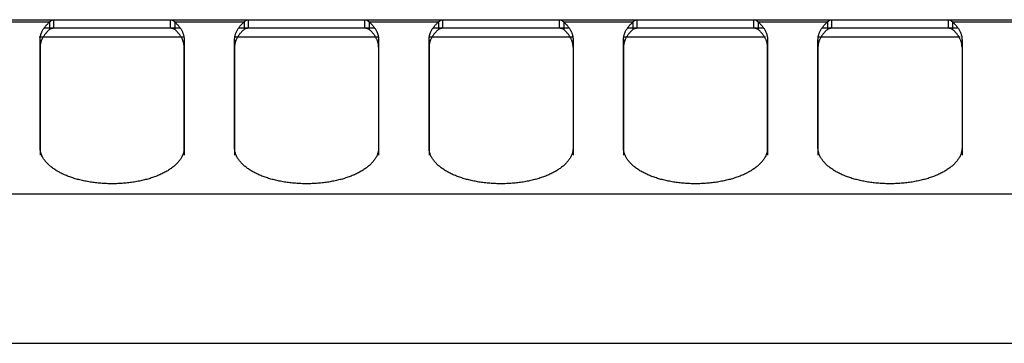
# Model space of a CAD drawing. Extents: x 581 to 2426, y 95 to 2463.
# Drawn here: x 1112 to 1249, y 2418 to 2463 of the extents above; entities that cross this region are included whole.
import ezdxf

# ---------------------------------------------------------------- set-up
doc = ezdxf.new("R2010")
doc.units = 0
doc.header["$LTSCALE"] = 10
doc.layers.add('Moffat_Details', color=160, linetype='CONTINUOUS')
doc.layers.add('Moffat_Profile', color=10, linetype='CONTINUOUS')

msp = doc.modelspace()

# ---------------------------------------------------------------- linework, layer by layer
at = {"layer": 'Moffat_Details', "true_color": 0x000000}
for p, q in [((1135.19, 2460.36), (1115.21, 2460.36)), ((1115.32, 2460.01), (1115.32, 2458.98)), ((1115.32, 2445.01), (1115.32, 2460.01)), ((1135.32, 2460.01), (1135.32, 2445.01)), ((1135.32, 2460.01), (1135.32, 2458.98)), ((1162.22, 2460.36), (1142.24, 2460.36)), ((1142.32, 2460.01), (1142.32, 2458.98)), ((1142.32, 2445.01), (1142.32, 2460.01)), ((1162.32, 2460.01), (1162.32, 2445.01)), ((1162.32, 2460.01), (1162.32, 2458.98)), ((1189.25, 2460.36), (1169.27, 2460.36)), ((1169.32, 2460.01), (1169.32, 2458.98)), ((1169.32, 2445.01), (1169.32, 2460.01)), ((1189.32, 2460.01), (1189.32, 2445.01)), ((1189.32, 2460.01), (1189.32, 2458.98)), ((1216.05, 2460.36), (1196.3, 2460.36)), ((1196.32, 2460.01), (1196.32, 2458.98)), ((1196.32, 2445.01), (1196.32, 2460.01)), ((1216.32, 2460.01), (1216.32, 2445.01)), ((1216.32, 2460.01), (1216.32, 2458.98)), ((1223.32, 2460.01), (1223.32, 2458.98)), ((1223.32, 2445.01), (1223.32, 2460.01)), ((1243.08, 2460.36), (1223.33, 2460.36)), ((1243.32, 2460.01), (1243.32, 2445.01)), ((1243.32, 2460.01), (1243.32, 2458.98)), ((1115.32, 2458.98), (1115.32, 2443.98)), ((1135.32, 2443.98), (1135.32, 2458.98)), ((1142.32, 2458.98), (1142.32, 2443.98)), ((1169.32, 2458.98), (1169.32, 2443.98)), ((1196.32, 2458.98), (1196.32, 2443.98)), ((1216.32, 2443.98), (1216.32, 2458.98)), ((1223.32, 2458.98), (1223.32, 2443.98)), ((1115.32, 2445.01), (1115.32, 2443.98)), ((1135.32, 2445.01), (1135.32, 2443.98)), ((1142.32, 2445.01), (1142.32, 2443.98)), ((1162.32, 2445.01), (1162.32, 2443.98)), ((1169.32, 2445.01), (1169.32, 2443.98)), ((1189.32, 2445.01), (1189.32, 2443.98)), ((1196.32, 2445.01), (1196.32, 2443.98)), ((1216.32, 2445.01), (1216.32, 2443.98)), ((1223.32, 2445.01), (1223.32, 2443.98)), ((1243.32, 2445.01), (1243.32, 2443.98)), ((581.43, 2438.62), (1480.21, 2438.62)), ((583.27, 2417.84), (1478.37, 2417.84))]:
    msp.add_line(p, q, dxfattribs=at)
for points in [[(1115.32, 2460.01), (1115.32, 2461.34), (1116.63, 2462.48)], [(1134.02, 2462.48), (1135.32, 2461.34), (1135.32, 2460.01)], [(1142.32, 2460.01), (1142.32, 2461.34), (1143.63, 2462.48)], [(1161.02, 2462.48), (1162.32, 2461.34), (1162.32, 2460.01)], [(1169.32, 2460.01), (1169.32, 2461.34), (1170.63, 2462.48)], [(1188.02, 2462.48), (1189.32, 2461.34), (1189.32, 2460.01)], [(1196.32, 2460.01), (1196.32, 2461.34), (1197.63, 2462.48)], [(1215.02, 2462.48), (1216.32, 2461.34), (1216.32, 2460.01)], [(1223.32, 2460.01), (1223.32, 2461.34), (1224.63, 2462.48)], [(1242.02, 2462.48), (1243.32, 2461.34), (1243.32, 2460.01)], [(1116.63, 2461.45), (1115.32, 2460.3), (1115.32, 2458.98)], [(1135.32, 2458.98), (1135.32, 2460.3), (1134.02, 2461.45)], [(1143.63, 2461.45), (1142.32, 2460.3), (1142.32, 2458.98)], [(1162.32, 2458.98), (1162.32, 2460.3), (1161.02, 2461.45)], [(1170.63, 2461.45), (1169.32, 2460.3), (1169.32, 2458.98)], [(1189.32, 2458.98), (1189.32, 2460.3), (1188.02, 2461.45)], [(1197.63, 2461.45), (1196.32, 2460.3), (1196.32, 2458.98)], [(1216.32, 2458.98), (1216.32, 2460.3), (1215.02, 2461.45)], [(1224.63, 2461.45), (1223.32, 2460.3), (1223.32, 2458.98)], [(1243.32, 2458.98), (1243.32, 2460.3), (1242.02, 2461.45)]]:
    msp.add_rational_spline(points, [1, 0.966814994812, 1], degree=2, dxfattribs=at)
for points in [[(1135.32, 2445.01), (1135.32, 2442.13), (1130.32, 2440.68), (1125.32, 2439.24), (1120.32, 2440.68), (1115.32, 2442.13), (1115.32, 2445.01)], [(1162.32, 2445.01), (1162.32, 2442.13), (1157.32, 2440.68), (1152.32, 2439.24), (1147.32, 2440.68), (1142.32, 2442.13), (1142.32, 2445.01)], [(1189.32, 2445.01), (1189.32, 2442.13), (1184.32, 2440.68), (1179.32, 2439.24), (1174.32, 2440.68), (1169.32, 2442.13), (1169.32, 2445.01)], [(1216.32, 2445.01), (1216.32, 2442.13), (1211.32, 2440.68), (1206.32, 2439.24), (1201.32, 2440.68), (1196.32, 2442.13), (1196.32, 2445.01)], [(1243.32, 2445.01), (1243.32, 2442.13), (1238.32, 2440.68), (1233.32, 2439.24), (1228.32, 2440.68), (1223.32, 2442.13), (1223.32, 2445.01)]]:
    msp.add_rational_spline(points, [1, 0.866025388241, 1, 0.866025388241, 1, 0.866025388241, 1], degree=2, knots=[0, 0, 0, 60, 60, 120, 120, 180, 180, 180], dxfattribs=at)
at = {"layer": 'Moffat_Profile', "true_color": 0x000000}
for p, q in [((1106.42, 2462.81), (1117.23, 2462.81)), ((1116.63, 2462.48), (1107.02, 2462.48)), ((1116.63, 2462.48), (1116.63, 2461.9)), ((1117.23, 2462.14), (1117.23, 2462.81)), ((1117.23, 2461.61), (1117.23, 2462.14)), ((1133.42, 2462.81), (1144.23, 2462.81)), ((1133.42, 2462.14), (1133.42, 2462.81)), ((1133.42, 2461.61), (1133.42, 2462.14)), ((1134.02, 2462.48), (1134.02, 2461.9)), ((1143.63, 2462.48), (1134.02, 2462.48)), ((1143.63, 2462.48), (1143.63, 2461.9)), ((1144.23, 2462.14), (1144.23, 2462.81)), ((1144.23, 2461.61), (1144.23, 2462.14)), ((1160.42, 2462.81), (1171.23, 2462.81)), ((1160.42, 2462.14), (1160.42, 2462.81)), ((1160.42, 2461.61), (1160.42, 2462.14)), ((1161.02, 2462.48), (1161.02, 2461.9)), ((1170.63, 2462.48), (1161.02, 2462.48)), ((1170.63, 2462.48), (1170.63, 2461.9)), ((1171.23, 2462.14), (1171.23, 2462.81)), ((1171.23, 2461.61), (1171.23, 2462.14)), ((1187.42, 2462.81), (1198.23, 2462.81)), ((1187.42, 2462.14), (1187.42, 2462.81)), ((1187.42, 2461.61), (1187.42, 2462.14)), ((1188.02, 2462.48), (1188.02, 2461.9)), ((1197.63, 2462.48), (1188.02, 2462.48)), ((1197.63, 2462.48), (1197.63, 2461.9)), ((1198.23, 2462.14), (1198.23, 2462.81)), ((1198.23, 2461.61), (1198.23, 2462.14)), ((1214.42, 2462.81), (1225.23, 2462.81)), ((1214.42, 2462.14), (1214.42, 2462.81)), ((1214.42, 2461.61), (1214.42, 2462.14)), ((1215.02, 2462.48), (1215.02, 2461.9)), ((1224.63, 2462.48), (1215.02, 2462.48)), ((1224.63, 2462.48), (1224.63, 2461.9)), ((1225.23, 2462.14), (1225.23, 2462.81)), ((1225.23, 2461.61), (1225.23, 2462.14)), ((1241.42, 2462.81), (1252.23, 2462.81)), ((1241.42, 2462.14), (1241.42, 2462.81)), ((1241.42, 2461.61), (1241.42, 2462.14)), ((1242.02, 2462.48), (1242.02, 2461.9)), ((1251.63, 2462.48), (1242.02, 2462.48)), ((1117.23, 2461.61), (1115.85, 2461.61)), ((1116.63, 2461.9), (1116.63, 2461.45)), ((1134.8, 2461.61), (1133.42, 2461.61)), ((1134.02, 2461.9), (1134.02, 2461.45)), ((1144.23, 2461.61), (1142.85, 2461.61)), ((1143.63, 2461.9), (1143.63, 2461.45)), ((1161.8, 2461.61), (1160.42, 2461.61)), ((1161.02, 2461.9), (1161.02, 2461.45)), ((1171.23, 2461.61), (1169.85, 2461.61)), ((1170.63, 2461.9), (1170.63, 2461.45)), ((1188.8, 2461.61), (1187.42, 2461.61)), ((1188.02, 2461.9), (1188.02, 2461.45)), ((1198.23, 2461.61), (1196.85, 2461.61)), ((1197.63, 2461.9), (1197.63, 2461.45)), ((1215.8, 2461.61), (1214.42, 2461.61)), ((1215.02, 2461.9), (1215.02, 2461.45)), ((1225.23, 2461.61), (1223.85, 2461.61)), ((1224.63, 2461.9), (1224.63, 2461.45)), ((1242.8, 2461.61), (1241.42, 2461.61)), ((1242.02, 2461.9), (1242.02, 2461.45))]:
    msp.add_line(p, q, dxfattribs=at)
for points, knots in [([(1116.63, 2462.48), (1116.64, 2462.49), (1116.65, 2462.51), (1116.67, 2462.53), (1116.69, 2462.55), (1116.71, 2462.57), (1116.73, 2462.59), (1116.74, 2462.61), (1116.76, 2462.63), (1116.78, 2462.64), (1116.8, 2462.66), (1116.82, 2462.67), (1116.84, 2462.69), (1116.86, 2462.7), (1116.89, 2462.71), (1116.91, 2462.73), (1116.93, 2462.74), (1116.95, 2462.75), (1116.97, 2462.76), (1116.99, 2462.77), (1117.01, 2462.77), (1117.03, 2462.78), (1117.05, 2462.79), (1117.07, 2462.79), (1117.1, 2462.8), (1117.12, 2462.8), (1117.14, 2462.81), (1117.16, 2462.81), (1117.18, 2462.81), (1117.21, 2462.81), (1117.22, 2462.81), (1117.23, 2462.81)], [-0.2260248, -0.2260248, -0.2260248, -0.2260248, -0.2180765, -0.2101385, -0.2022108, -0.1942936, -0.1863869, -0.1784909, -0.1706055, -0.1627309, -0.1548672, -0.1470144, -0.1391727, -0.1313421, -0.1235226, -0.1157145, -0.1079177, -0.1001323, -0.0923584, -0.0845962, -0.0768456, -0.0691068, -0.0613798, -0.0536648, -0.0459617, -0.0382708, -0.030592, -0.0229254, -0.0152712, -0.0076293, 0, 0, 0, 0]), ([(1133.42, 2462.81), (1133.43, 2462.81), (1133.44, 2462.81), (1133.46, 2462.81), (1133.49, 2462.81), (1133.51, 2462.81), (1133.53, 2462.8), (1133.55, 2462.8), (1133.57, 2462.79), (1133.59, 2462.79), (1133.62, 2462.78), (1133.64, 2462.77), (1133.66, 2462.77), (1133.68, 2462.76), (1133.7, 2462.75), (1133.72, 2462.74), (1133.74, 2462.73), (1133.76, 2462.71), (1133.78, 2462.7), (1133.8, 2462.69), (1133.82, 2462.67), (1133.84, 2462.66), (1133.86, 2462.64), (1133.88, 2462.63), (1133.9, 2462.61), (1133.92, 2462.59), (1133.94, 2462.57), (1133.96, 2462.55), (1133.98, 2462.53), (1134, 2462.51), (1134.01, 2462.49), (1134.02, 2462.48)], [-0.2260248, -0.2260248, -0.2260248, -0.2260248, -0.2183955, -0.2107536, -0.2030994, -0.1954328, -0.1877541, -0.1800631, -0.17236, -0.164645, -0.156918, -0.1491792, -0.1414286, -0.1336664, -0.1258925, -0.1181072, -0.1103103, -0.1025022, -0.0946827, -0.0868521, -0.0790104, -0.0711576, -0.0632939, -0.0554193, -0.0475339, -0.0396379, -0.0317312, -0.023814, -0.0158863, -0.0079483, 0, 0, 0, 0]), ([(1143.63, 2462.48), (1143.64, 2462.49), (1143.65, 2462.51), (1143.67, 2462.53), (1143.69, 2462.55), (1143.71, 2462.57), (1143.73, 2462.59), (1143.74, 2462.61), (1143.76, 2462.63), (1143.78, 2462.64), (1143.8, 2462.66), (1143.82, 2462.67), (1143.84, 2462.69), (1143.86, 2462.7), (1143.89, 2462.71), (1143.91, 2462.73), (1143.93, 2462.74), (1143.95, 2462.75), (1143.97, 2462.76), (1143.99, 2462.77), (1144.01, 2462.77), (1144.03, 2462.78), (1144.05, 2462.79), (1144.07, 2462.79), (1144.1, 2462.8), (1144.12, 2462.8), (1144.14, 2462.81), (1144.16, 2462.81), (1144.18, 2462.81), (1144.21, 2462.81), (1144.22, 2462.81), (1144.23, 2462.81)], [-0.2260248, -0.2260248, -0.2260248, -0.2260248, -0.2180765, -0.2101385, -0.2022108, -0.1942936, -0.1863869, -0.1784909, -0.1706055, -0.1627309, -0.1548672, -0.1470144, -0.1391727, -0.1313421, -0.1235226, -0.1157145, -0.1079177, -0.1001323, -0.0923584, -0.0845962, -0.0768456, -0.0691068, -0.0613798, -0.0536648, -0.0459617, -0.0382708, -0.030592, -0.0229254, -0.0152712, -0.0076293, 0, 0, 0, 0]), ([(1160.42, 2462.81), (1160.43, 2462.81), (1160.44, 2462.81), (1160.46, 2462.81), (1160.49, 2462.81), (1160.51, 2462.81), (1160.53, 2462.8), (1160.55, 2462.8), (1160.57, 2462.79), (1160.59, 2462.79), (1160.62, 2462.78), (1160.64, 2462.77), (1160.66, 2462.77), (1160.68, 2462.76), (1160.7, 2462.75), (1160.72, 2462.74), (1160.74, 2462.73), (1160.76, 2462.71), (1160.78, 2462.7), (1160.8, 2462.69), (1160.82, 2462.67), (1160.84, 2462.66), (1160.86, 2462.64), (1160.88, 2462.63), (1160.9, 2462.61), (1160.92, 2462.59), (1160.94, 2462.57), (1160.96, 2462.55), (1160.98, 2462.53), (1161, 2462.51), (1161.01, 2462.49), (1161.02, 2462.48)], [-0.2260248, -0.2260248, -0.2260248, -0.2260248, -0.2183955, -0.2107536, -0.2030994, -0.1954328, -0.1877541, -0.1800631, -0.17236, -0.164645, -0.156918, -0.1491792, -0.1414286, -0.1336664, -0.1258925, -0.1181072, -0.1103103, -0.1025022, -0.0946827, -0.0868521, -0.0790104, -0.0711576, -0.0632939, -0.0554193, -0.0475339, -0.0396379, -0.0317312, -0.023814, -0.0158863, -0.0079483, 0, 0, 0, 0]), ([(1170.63, 2462.48), (1170.64, 2462.49), (1170.65, 2462.51), (1170.67, 2462.53), (1170.69, 2462.55), (1170.71, 2462.57), (1170.73, 2462.59), (1170.74, 2462.61), (1170.76, 2462.63), (1170.78, 2462.64), (1170.8, 2462.66), (1170.82, 2462.67), (1170.84, 2462.69), (1170.86, 2462.7), (1170.89, 2462.71), (1170.91, 2462.73), (1170.93, 2462.74), (1170.95, 2462.75), (1170.97, 2462.76), (1170.99, 2462.77), (1171.01, 2462.77), (1171.03, 2462.78), (1171.05, 2462.79), (1171.07, 2462.79), (1171.1, 2462.8), (1171.12, 2462.8), (1171.14, 2462.81), (1171.16, 2462.81), (1171.18, 2462.81), (1171.21, 2462.81), (1171.22, 2462.81), (1171.23, 2462.81)], [-0.2260248, -0.2260248, -0.2260248, -0.2260248, -0.2180765, -0.2101385, -0.2022108, -0.1942936, -0.1863869, -0.1784909, -0.1706055, -0.1627309, -0.1548672, -0.1470144, -0.1391727, -0.1313421, -0.1235226, -0.1157145, -0.1079177, -0.1001323, -0.0923584, -0.0845962, -0.0768456, -0.0691068, -0.0613798, -0.0536648, -0.0459617, -0.0382708, -0.030592, -0.0229254, -0.0152712, -0.0076293, 0, 0, 0, 0]), ([(1187.42, 2462.81), (1187.43, 2462.81), (1187.44, 2462.81), (1187.46, 2462.81), (1187.49, 2462.81), (1187.51, 2462.81), (1187.53, 2462.8), (1187.55, 2462.8), (1187.57, 2462.79), (1187.59, 2462.79), (1187.62, 2462.78), (1187.64, 2462.77), (1187.66, 2462.77), (1187.68, 2462.76), (1187.7, 2462.75), (1187.72, 2462.74), (1187.74, 2462.73), (1187.76, 2462.71), (1187.78, 2462.7), (1187.8, 2462.69), (1187.82, 2462.67), (1187.84, 2462.66), (1187.86, 2462.64), (1187.88, 2462.63), (1187.9, 2462.61), (1187.92, 2462.59), (1187.94, 2462.57), (1187.96, 2462.55), (1187.98, 2462.53), (1188, 2462.51), (1188.01, 2462.49), (1188.02, 2462.48)], [-0.2260248, -0.2260248, -0.2260248, -0.2260248, -0.2183955, -0.2107536, -0.2030994, -0.1954328, -0.1877541, -0.1800631, -0.17236, -0.164645, -0.156918, -0.1491792, -0.1414286, -0.1336664, -0.1258925, -0.1181072, -0.1103103, -0.1025022, -0.0946827, -0.0868521, -0.0790104, -0.0711576, -0.0632939, -0.0554193, -0.0475339, -0.0396379, -0.0317312, -0.023814, -0.0158863, -0.0079483, 0, 0, 0, 0]), ([(1197.63, 2462.48), (1197.64, 2462.49), (1197.65, 2462.51), (1197.67, 2462.53), (1197.69, 2462.55), (1197.71, 2462.57), (1197.73, 2462.59), (1197.74, 2462.61), (1197.76, 2462.63), (1197.78, 2462.64), (1197.8, 2462.66), (1197.82, 2462.67), (1197.84, 2462.69), (1197.86, 2462.7), (1197.89, 2462.71), (1197.91, 2462.73), (1197.93, 2462.74), (1197.95, 2462.75), (1197.97, 2462.76), (1197.99, 2462.77), (1198.01, 2462.77), (1198.03, 2462.78), (1198.05, 2462.79), (1198.07, 2462.79), (1198.1, 2462.8), (1198.12, 2462.8), (1198.14, 2462.81), (1198.16, 2462.81), (1198.18, 2462.81), (1198.21, 2462.81), (1198.22, 2462.81), (1198.23, 2462.81)], [-0.2260248, -0.2260248, -0.2260248, -0.2260248, -0.2180765, -0.2101385, -0.2022108, -0.1942936, -0.1863869, -0.1784909, -0.1706055, -0.1627309, -0.1548672, -0.1470144, -0.1391727, -0.1313421, -0.1235226, -0.1157145, -0.1079177, -0.1001323, -0.0923584, -0.0845962, -0.0768456, -0.0691068, -0.0613798, -0.0536648, -0.0459617, -0.0382708, -0.030592, -0.0229254, -0.0152712, -0.0076293, 0, 0, 0, 0]), ([(1214.42, 2462.81), (1214.43, 2462.81), (1214.44, 2462.81), (1214.46, 2462.81), (1214.49, 2462.81), (1214.51, 2462.81), (1214.53, 2462.8), (1214.55, 2462.8), (1214.57, 2462.79), (1214.59, 2462.79), (1214.62, 2462.78), (1214.64, 2462.77), (1214.66, 2462.77), (1214.68, 2462.76), (1214.7, 2462.75), (1214.72, 2462.74), (1214.74, 2462.73), (1214.76, 2462.71), (1214.78, 2462.7), (1214.8, 2462.69), (1214.82, 2462.67), (1214.84, 2462.66), (1214.86, 2462.64), (1214.88, 2462.63), (1214.9, 2462.61), (1214.92, 2462.59), (1214.94, 2462.57), (1214.96, 2462.55), (1214.98, 2462.53), (1215, 2462.51), (1215.01, 2462.49), (1215.02, 2462.48)], [-0.2260248, -0.2260248, -0.2260248, -0.2260248, -0.2183955, -0.2107536, -0.2030994, -0.1954328, -0.1877541, -0.1800631, -0.17236, -0.164645, -0.156918, -0.1491792, -0.1414286, -0.1336664, -0.1258925, -0.1181072, -0.1103103, -0.1025022, -0.0946827, -0.0868521, -0.0790104, -0.0711576, -0.0632939, -0.0554193, -0.0475339, -0.0396379, -0.0317312, -0.023814, -0.0158863, -0.0079483, 0, 0, 0, 0]), ([(1224.63, 2462.48), (1224.64, 2462.49), (1224.65, 2462.51), (1224.67, 2462.53), (1224.69, 2462.55), (1224.71, 2462.57), (1224.73, 2462.59), (1224.74, 2462.61), (1224.76, 2462.63), (1224.78, 2462.64), (1224.8, 2462.66), (1224.82, 2462.67), (1224.84, 2462.69), (1224.86, 2462.7), (1224.89, 2462.71), (1224.91, 2462.73), (1224.93, 2462.74), (1224.95, 2462.75), (1224.97, 2462.76), (1224.99, 2462.77), (1225.01, 2462.77), (1225.03, 2462.78), (1225.05, 2462.79), (1225.07, 2462.79), (1225.1, 2462.8), (1225.12, 2462.8), (1225.14, 2462.81), (1225.16, 2462.81), (1225.18, 2462.81), (1225.21, 2462.81), (1225.22, 2462.81), (1225.23, 2462.81)], [-0.2260248, -0.2260248, -0.2260248, -0.2260248, -0.2180765, -0.2101385, -0.2022108, -0.1942936, -0.1863869, -0.1784909, -0.1706055, -0.1627309, -0.1548672, -0.1470144, -0.1391727, -0.1313421, -0.1235226, -0.1157145, -0.1079177, -0.1001323, -0.0923584, -0.0845962, -0.0768456, -0.0691068, -0.0613798, -0.0536648, -0.0459617, -0.0382708, -0.030592, -0.0229254, -0.0152712, -0.0076293, 0, 0, 0, 0]), ([(1241.42, 2462.81), (1241.43, 2462.81), (1241.44, 2462.81), (1241.46, 2462.81), (1241.49, 2462.81), (1241.51, 2462.81), (1241.53, 2462.8), (1241.55, 2462.8), (1241.57, 2462.79), (1241.59, 2462.79), (1241.62, 2462.78), (1241.64, 2462.77), (1241.66, 2462.77), (1241.68, 2462.76), (1241.7, 2462.75), (1241.72, 2462.74), (1241.74, 2462.73), (1241.76, 2462.71), (1241.78, 2462.7), (1241.8, 2462.69), (1241.82, 2462.67), (1241.84, 2462.66), (1241.86, 2462.64), (1241.88, 2462.63), (1241.9, 2462.61), (1241.92, 2462.59), (1241.94, 2462.57), (1241.96, 2462.55), (1241.98, 2462.53), (1242, 2462.51), (1242.01, 2462.49), (1242.02, 2462.48)], [-0.2260248, -0.2260248, -0.2260248, -0.2260248, -0.2183955, -0.2107536, -0.2030994, -0.1954328, -0.1877541, -0.1800631, -0.17236, -0.164645, -0.156918, -0.1491792, -0.1414286, -0.1336664, -0.1258925, -0.1181072, -0.1103103, -0.1025022, -0.0946827, -0.0868521, -0.0790104, -0.0711576, -0.0632939, -0.0554193, -0.0475339, -0.0396379, -0.0317312, -0.023814, -0.0158863, -0.0079483, 0, 0, 0, 0]), ([(1117.23, 2461.61), (1117.22, 2461.61), (1117.21, 2461.61), (1117.18, 2461.61), (1117.16, 2461.61), (1117.14, 2461.61), (1117.12, 2461.61), (1117.1, 2461.61), (1117.07, 2461.6), (1117.05, 2461.6), (1117.03, 2461.6), (1117.01, 2461.59), (1116.99, 2461.59), (1116.97, 2461.58), (1116.95, 2461.58), (1116.93, 2461.57), (1116.91, 2461.57), (1116.89, 2461.56), (1116.86, 2461.56), (1116.84, 2461.55), (1116.82, 2461.54), (1116.8, 2461.53), (1116.78, 2461.53), (1116.76, 2461.52), (1116.74, 2461.51), (1116.73, 2461.5), (1116.71, 2461.49), (1116.69, 2461.48), (1116.67, 2461.47), (1116.65, 2461.46), (1116.64, 2461.45), (1116.63, 2461.45)], [0, 0, 0, 0, 0.0076293, 0.0152712, 0.0229254, 0.030592, 0.0382708, 0.0459617, 0.0536648, 0.0613798, 0.0691068, 0.0768456, 0.0845962, 0.0923584, 0.1001323, 0.1079177, 0.1157145, 0.1235226, 0.1313421, 0.1391727, 0.1470144, 0.1548672, 0.1627309, 0.1706055, 0.1784909, 0.1863869, 0.1942936, 0.2022108, 0.2101385, 0.2180765, 0.2260248, 0.2260248, 0.2260248, 0.2260248]), ([(1134.02, 2461.45), (1134.01, 2461.45), (1134, 2461.46), (1133.98, 2461.47), (1133.96, 2461.48), (1133.94, 2461.49), (1133.92, 2461.5), (1133.9, 2461.51), (1133.88, 2461.52), (1133.86, 2461.53), (1133.84, 2461.53), (1133.82, 2461.54), (1133.8, 2461.55), (1133.78, 2461.56), (1133.76, 2461.56), (1133.74, 2461.57), (1133.72, 2461.57), (1133.7, 2461.58), (1133.68, 2461.58), (1133.66, 2461.59), (1133.64, 2461.59), (1133.62, 2461.6), (1133.59, 2461.6), (1133.57, 2461.6), (1133.55, 2461.61), (1133.53, 2461.61), (1133.51, 2461.61), (1133.49, 2461.61), (1133.46, 2461.61), (1133.44, 2461.61), (1133.43, 2461.61), (1133.42, 2461.61)], [0, 0, 0, 0, 0.0079483, 0.0158863, 0.023814, 0.0317312, 0.0396379, 0.0475339, 0.0554193, 0.0632939, 0.0711576, 0.0790104, 0.0868521, 0.0946827, 0.1025022, 0.1103103, 0.1181072, 0.1258925, 0.1336664, 0.1414286, 0.1491792, 0.156918, 0.164645, 0.17236, 0.1800631, 0.1877541, 0.1954328, 0.2030994, 0.2107536, 0.2183955, 0.2260248, 0.2260248, 0.2260248, 0.2260248]), ([(1144.23, 2461.61), (1144.22, 2461.61), (1144.21, 2461.61), (1144.18, 2461.61), (1144.16, 2461.61), (1144.14, 2461.61), (1144.12, 2461.61), (1144.1, 2461.61), (1144.07, 2461.6), (1144.05, 2461.6), (1144.03, 2461.6), (1144.01, 2461.59), (1143.99, 2461.59), (1143.97, 2461.58), (1143.95, 2461.58), (1143.93, 2461.57), (1143.91, 2461.57), (1143.89, 2461.56), (1143.86, 2461.56), (1143.84, 2461.55), (1143.82, 2461.54), (1143.8, 2461.53), (1143.78, 2461.53), (1143.76, 2461.52), (1143.74, 2461.51), (1143.73, 2461.5), (1143.71, 2461.49), (1143.69, 2461.48), (1143.67, 2461.47), (1143.65, 2461.46), (1143.64, 2461.45), (1143.63, 2461.45)], [0, 0, 0, 0, 0.0076293, 0.0152712, 0.0229254, 0.030592, 0.0382708, 0.0459617, 0.0536648, 0.0613798, 0.0691068, 0.0768456, 0.0845962, 0.0923584, 0.1001323, 0.1079177, 0.1157145, 0.1235226, 0.1313421, 0.1391727, 0.1470144, 0.1548672, 0.1627309, 0.1706055, 0.1784909, 0.1863869, 0.1942936, 0.2022108, 0.2101385, 0.2180765, 0.2260248, 0.2260248, 0.2260248, 0.2260248]), ([(1161.02, 2461.45), (1161.01, 2461.45), (1161, 2461.46), (1160.98, 2461.47), (1160.96, 2461.48), (1160.94, 2461.49), (1160.92, 2461.5), (1160.9, 2461.51), (1160.88, 2461.52), (1160.86, 2461.53), (1160.84, 2461.53), (1160.82, 2461.54), (1160.8, 2461.55), (1160.78, 2461.56), (1160.76, 2461.56), (1160.74, 2461.57), (1160.72, 2461.57), (1160.7, 2461.58), (1160.68, 2461.58), (1160.66, 2461.59), (1160.64, 2461.59), (1160.62, 2461.6), (1160.59, 2461.6), (1160.57, 2461.6), (1160.55, 2461.61), (1160.53, 2461.61), (1160.51, 2461.61), (1160.49, 2461.61), (1160.46, 2461.61), (1160.44, 2461.61), (1160.43, 2461.61), (1160.42, 2461.61)], [0, 0, 0, 0, 0.0079483, 0.0158863, 0.023814, 0.0317312, 0.0396379, 0.0475339, 0.0554193, 0.0632939, 0.0711576, 0.0790104, 0.0868521, 0.0946827, 0.1025022, 0.1103103, 0.1181072, 0.1258925, 0.1336664, 0.1414286, 0.1491792, 0.156918, 0.164645, 0.17236, 0.1800631, 0.1877541, 0.1954328, 0.2030994, 0.2107536, 0.2183955, 0.2260248, 0.2260248, 0.2260248, 0.2260248]), ([(1171.23, 2461.61), (1171.22, 2461.61), (1171.21, 2461.61), (1171.18, 2461.61), (1171.16, 2461.61), (1171.14, 2461.61), (1171.12, 2461.61), (1171.1, 2461.61), (1171.07, 2461.6), (1171.05, 2461.6), (1171.03, 2461.6), (1171.01, 2461.59), (1170.99, 2461.59), (1170.97, 2461.58), (1170.95, 2461.58), (1170.93, 2461.57), (1170.91, 2461.57), (1170.89, 2461.56), (1170.86, 2461.56), (1170.84, 2461.55), (1170.82, 2461.54), (1170.8, 2461.53), (1170.78, 2461.53), (1170.76, 2461.52), (1170.74, 2461.51), (1170.73, 2461.5), (1170.71, 2461.49), (1170.69, 2461.48), (1170.67, 2461.47), (1170.65, 2461.46), (1170.64, 2461.45), (1170.63, 2461.45)], [0, 0, 0, 0, 0.0076293, 0.0152712, 0.0229254, 0.030592, 0.0382708, 0.0459617, 0.0536648, 0.0613798, 0.0691068, 0.0768456, 0.0845962, 0.0923584, 0.1001323, 0.1079177, 0.1157145, 0.1235226, 0.1313421, 0.1391727, 0.1470144, 0.1548672, 0.1627309, 0.1706055, 0.1784909, 0.1863869, 0.1942936, 0.2022108, 0.2101385, 0.2180765, 0.2260248, 0.2260248, 0.2260248, 0.2260248]), ([(1188.02, 2461.45), (1188.01, 2461.45), (1188, 2461.46), (1187.98, 2461.47), (1187.96, 2461.48), (1187.94, 2461.49), (1187.92, 2461.5), (1187.9, 2461.51), (1187.88, 2461.52), (1187.86, 2461.53), (1187.84, 2461.53), (1187.82, 2461.54), (1187.8, 2461.55), (1187.78, 2461.56), (1187.76, 2461.56), (1187.74, 2461.57), (1187.72, 2461.57), (1187.7, 2461.58), (1187.68, 2461.58), (1187.66, 2461.59), (1187.64, 2461.59), (1187.62, 2461.6), (1187.59, 2461.6), (1187.57, 2461.6), (1187.55, 2461.61), (1187.53, 2461.61), (1187.51, 2461.61), (1187.49, 2461.61), (1187.46, 2461.61), (1187.44, 2461.61), (1187.43, 2461.61), (1187.42, 2461.61)], [0, 0, 0, 0, 0.0079483, 0.0158863, 0.023814, 0.0317312, 0.0396379, 0.0475339, 0.0554193, 0.0632939, 0.0711576, 0.0790104, 0.0868521, 0.0946827, 0.1025022, 0.1103103, 0.1181072, 0.1258925, 0.1336664, 0.1414286, 0.1491792, 0.156918, 0.164645, 0.17236, 0.1800631, 0.1877541, 0.1954328, 0.2030994, 0.2107536, 0.2183955, 0.2260248, 0.2260248, 0.2260248, 0.2260248]), ([(1198.23, 2461.61), (1198.22, 2461.61), (1198.21, 2461.61), (1198.18, 2461.61), (1198.16, 2461.61), (1198.14, 2461.61), (1198.12, 2461.61), (1198.1, 2461.61), (1198.07, 2461.6), (1198.05, 2461.6), (1198.03, 2461.6), (1198.01, 2461.59), (1197.99, 2461.59), (1197.97, 2461.58), (1197.95, 2461.58), (1197.93, 2461.57), (1197.91, 2461.57), (1197.89, 2461.56), (1197.86, 2461.56), (1197.84, 2461.55), (1197.82, 2461.54), (1197.8, 2461.53), (1197.78, 2461.53), (1197.76, 2461.52), (1197.74, 2461.51), (1197.73, 2461.5), (1197.71, 2461.49), (1197.69, 2461.48), (1197.67, 2461.47), (1197.65, 2461.46), (1197.64, 2461.45), (1197.63, 2461.45)], [0, 0, 0, 0, 0.0076293, 0.0152712, 0.0229254, 0.030592, 0.0382708, 0.0459617, 0.0536648, 0.0613798, 0.0691068, 0.0768456, 0.0845962, 0.0923584, 0.1001323, 0.1079177, 0.1157145, 0.1235226, 0.1313421, 0.1391727, 0.1470144, 0.1548672, 0.1627309, 0.1706055, 0.1784909, 0.1863869, 0.1942936, 0.2022108, 0.2101385, 0.2180765, 0.2260248, 0.2260248, 0.2260248, 0.2260248]), ([(1215.02, 2461.45), (1215.01, 2461.45), (1215, 2461.46), (1214.98, 2461.47), (1214.96, 2461.48), (1214.94, 2461.49), (1214.92, 2461.5), (1214.9, 2461.51), (1214.88, 2461.52), (1214.86, 2461.53), (1214.84, 2461.53), (1214.82, 2461.54), (1214.8, 2461.55), (1214.78, 2461.56), (1214.76, 2461.56), (1214.74, 2461.57), (1214.72, 2461.57), (1214.7, 2461.58), (1214.68, 2461.58), (1214.66, 2461.59), (1214.64, 2461.59), (1214.62, 2461.6), (1214.59, 2461.6), (1214.57, 2461.6), (1214.55, 2461.61), (1214.53, 2461.61), (1214.51, 2461.61), (1214.49, 2461.61), (1214.46, 2461.61), (1214.44, 2461.61), (1214.43, 2461.61), (1214.42, 2461.61)], [0, 0, 0, 0, 0.0079483, 0.0158863, 0.023814, 0.0317312, 0.0396379, 0.0475339, 0.0554193, 0.0632939, 0.0711576, 0.0790104, 0.0868521, 0.0946827, 0.1025022, 0.1103103, 0.1181072, 0.1258925, 0.1336664, 0.1414286, 0.1491792, 0.156918, 0.164645, 0.17236, 0.1800631, 0.1877541, 0.1954328, 0.2030994, 0.2107536, 0.2183955, 0.2260248, 0.2260248, 0.2260248, 0.2260248]), ([(1225.23, 2461.61), (1225.22, 2461.61), (1225.21, 2461.61), (1225.18, 2461.61), (1225.16, 2461.61), (1225.14, 2461.61), (1225.12, 2461.61), (1225.1, 2461.61), (1225.07, 2461.6), (1225.05, 2461.6), (1225.03, 2461.6), (1225.01, 2461.59), (1224.99, 2461.59), (1224.97, 2461.58), (1224.95, 2461.58), (1224.93, 2461.57), (1224.91, 2461.57), (1224.89, 2461.56), (1224.86, 2461.56), (1224.84, 2461.55), (1224.82, 2461.54), (1224.8, 2461.53), (1224.78, 2461.53), (1224.76, 2461.52), (1224.74, 2461.51), (1224.73, 2461.5), (1224.71, 2461.49), (1224.69, 2461.48), (1224.67, 2461.47), (1224.65, 2461.46), (1224.64, 2461.45), (1224.63, 2461.45)], [0, 0, 0, 0, 0.0076293, 0.0152712, 0.0229254, 0.030592, 0.0382708, 0.0459617, 0.0536648, 0.0613798, 0.0691068, 0.0768456, 0.0845962, 0.0923584, 0.1001323, 0.1079177, 0.1157145, 0.1235226, 0.1313421, 0.1391727, 0.1470144, 0.1548672, 0.1627309, 0.1706055, 0.1784909, 0.1863869, 0.1942936, 0.2022108, 0.2101385, 0.2180765, 0.2260248, 0.2260248, 0.2260248, 0.2260248]), ([(1242.02, 2461.45), (1242.01, 2461.45), (1242, 2461.46), (1241.98, 2461.47), (1241.96, 2461.48), (1241.94, 2461.49), (1241.92, 2461.5), (1241.9, 2461.51), (1241.88, 2461.52), (1241.86, 2461.53), (1241.84, 2461.53), (1241.82, 2461.54), (1241.8, 2461.55), (1241.78, 2461.56), (1241.76, 2461.56), (1241.74, 2461.57), (1241.72, 2461.57), (1241.7, 2461.58), (1241.68, 2461.58), (1241.66, 2461.59), (1241.64, 2461.59), (1241.62, 2461.6), (1241.59, 2461.6), (1241.57, 2461.6), (1241.55, 2461.61), (1241.53, 2461.61), (1241.51, 2461.61), (1241.49, 2461.61), (1241.46, 2461.61), (1241.44, 2461.61), (1241.43, 2461.61), (1241.42, 2461.61)], [0, 0, 0, 0, 0.0079483, 0.0158863, 0.023814, 0.0317312, 0.0396379, 0.0475339, 0.0554193, 0.0632939, 0.0711576, 0.0790104, 0.0868521, 0.0946827, 0.1025022, 0.1103103, 0.1181072, 0.1258925, 0.1336664, 0.1414286, 0.1491792, 0.156918, 0.164645, 0.17236, 0.1800631, 0.1877541, 0.1954328, 0.2030994, 0.2107536, 0.2183955, 0.2260248, 0.2260248, 0.2260248, 0.2260248])]:
    msp.add_open_spline(points, degree=3, knots=knots, dxfattribs=at)
for points, knots in [([(1117.23, 2462.81), (1120.22, 2462.81), (1125.32, 2462.81), (1130.42, 2462.81), (1133.42, 2462.81)], [35.951116, 35.951116, 35.951116, 90, 90, 144.048884, 144.048884, 144.048884]), ([(1144.23, 2462.81), (1147.22, 2462.81), (1152.32, 2462.81), (1157.42, 2462.81), (1160.42, 2462.81)], [35.951116, 35.951116, 35.951116, 90, 90, 144.048884, 144.048884, 144.048884]), ([(1171.23, 2462.81), (1174.22, 2462.81), (1179.32, 2462.81), (1184.42, 2462.81), (1187.42, 2462.81)], [35.951116, 35.951116, 35.951116, 90, 90, 144.048884, 144.048884, 144.048884]), ([(1198.23, 2462.81), (1201.22, 2462.81), (1206.32, 2462.81), (1211.42, 2462.81), (1214.42, 2462.81)], [35.951116, 35.951116, 35.951116, 90, 90, 144.048884, 144.048884, 144.048884]), ([(1225.23, 2462.81), (1228.22, 2462.81), (1233.32, 2462.81), (1238.42, 2462.81), (1241.42, 2462.81)], [35.951116, 35.951116, 35.951116, 90, 90, 144.048884, 144.048884, 144.048884]), ([(1133.42, 2461.61), (1130.42, 2461.61), (1125.32, 2461.61), (1120.22, 2461.61), (1117.23, 2461.61)], [215.951116, 215.951116, 215.951116, 270, 270, 324.048884, 324.048884, 324.048884]), ([(1160.42, 2461.61), (1157.42, 2461.61), (1152.32, 2461.61), (1147.22, 2461.61), (1144.23, 2461.61)], [215.951116, 215.951116, 215.951116, 270, 270, 324.048884, 324.048884, 324.048884]), ([(1187.42, 2461.61), (1184.42, 2461.61), (1179.32, 2461.61), (1174.22, 2461.61), (1171.23, 2461.61)], [215.951116, 215.951116, 215.951116, 270, 270, 324.048884, 324.048884, 324.048884]), ([(1214.42, 2461.61), (1211.42, 2461.61), (1206.32, 2461.61), (1201.22, 2461.61), (1198.23, 2461.61)], [215.951116, 215.951116, 215.951116, 270, 270, 324.048884, 324.048884, 324.048884]), ([(1241.42, 2461.61), (1238.42, 2461.61), (1233.32, 2461.61), (1228.22, 2461.61), (1225.23, 2461.61)], [215.951116, 215.951116, 215.951116, 270, 270, 324.048884, 324.048884, 324.048884])]:
    msp.add_rational_spline(points, [1, 0.890812754631, 1, 0.890812754631, 1], degree=2, knots=knots, dxfattribs=at)

doc.saveas('drawing.dxf')
